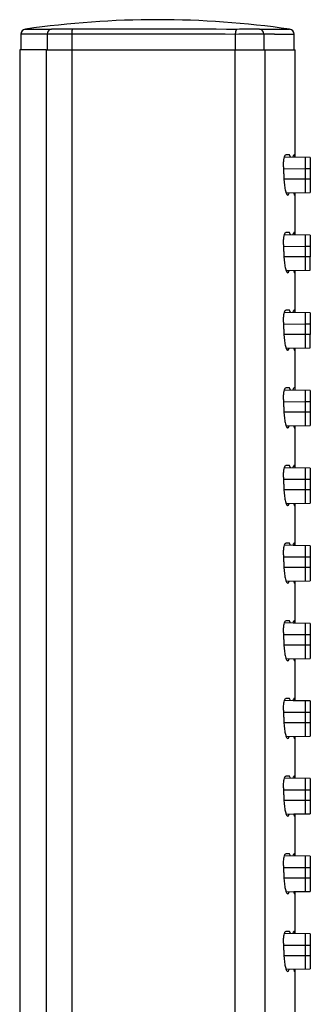
# Model space of a CAD drawing. Units: millimetres. Extents: x -177 to -14, y -215 to 376.
# Drawn here: x -40 to -17, y 297 to 375 of the extents above; entities that cross this region are included whole.
import ezdxf

# ---------------------------------------------------------------- set-up
doc = ezdxf.new("R2010")
doc.units = ezdxf.units.MM
for name, color, linetype in [('145003', 7, 'Continuous'), ('145004', 7, 'Continuous'), ('145006', 7, 'Continuous'), ('Default', 7, 'Continuous')]:
    doc.layers.add(name, color=color, linetype=linetype)

# ---------------------------------------------------------------- blocks, each defined once
blk = doc.blocks.new('SE1')
at = {"layer": '145003', "color": 7, "linetype": 'Continuous'}
for p, q in [((-39.995, 374.239), (-39.995, 372.991)), ((-37.896, 374.246), (-37.896, 372.991)), ((-20.608, 374.243), (-20.608, 372.991)), ((-18.195, 372.991), (-18.195, 374.238)), ((-35.928, 374.226), (-35.928, 372.991)), ((-22.883, 374.218), (-22.883, 374.218)), ((-22.883, 374.218), (-22.883, 372.991))]:
    blk.add_line(p, q, dxfattribs=at)
for centre, radius, start, end in [((-29.095, 301.458), 73.932, 81.80734, 98.18469), ((-39.595, 374.239), 0.4, 97.00632, 180.44822), ((-38.852, 432.948), 58.318, 269.21904, 271.26845), ((-37.518, 316.219), 58.029, 88.42979, 90.37292), ((-37.15, 340.071), 34.576, 87.9386, 90.6808), ((-30.585, -1677.728), 2051.961, 89.784943, 90.149202), ((-30.496, -1767.852), 2142.483, 89.79314, 90.144697), ((-20.961, 300.251), 73.992, 89.72637, 91.4884), ((-21.311, 333.026), 41.617, 89.50868, 91.99567), ((-18.89, 673.684), 299.446, 269.83344, 270.13297), ((-18.595, 374.238), 0.4, 359.551, 83.09357)]:
    blk.add_arc(centre, radius, start, end, dxfattribs=at)
for centre, major_axis, ratio, start_param, end_param in [((-37.524, 374.246), (-0.003, -0.4), 0.930965, 3.250457, 4.719652), ((-35.907, 374.226), (-0.003, -0.4), 0.051934, 3.226498, 4.712748), ((-20.985, 374.243), (-0.01, 0.4), 0.943727, 4.688329, 6.174919)]:
    blk.add_ellipse(centre, major_axis=major_axis, ratio=ratio, start_param=start_param, end_param=end_param, dxfattribs=at)
for points, knots in [([(-37.896, 374.246), (-37.94, 374.247), (-37.982, 374.247), (-38.067, 374.246), (-38.108, 374.245), (-38.231, 374.242), (-38.31, 374.24), (-38.424, 374.238), (-38.461, 374.238), (-38.535, 374.237), (-38.571, 374.237), (-38.641, 374.237), (-38.676, 374.238), (-38.744, 374.238), (-38.777, 374.238), (-38.875, 374.239), (-38.938, 374.239), (-39.057, 374.24), (-39.115, 374.24), (-39.224, 374.24), (-39.276, 374.24), (-39.349, 374.24), (-39.373, 374.24), (-39.42, 374.239), (-39.465, 374.239), (-39.507, 374.238), (-39.548, 374.238), (-39.568, 374.238), (-39.626, 374.238), (-39.662, 374.238), (-39.728, 374.238), (-39.758, 374.238), (-39.814, 374.238), (-39.838, 374.238), (-39.872, 374.238), (-39.882, 374.238), (-39.902, 374.238), (-39.911, 374.238), (-39.936, 374.238), (-39.95, 374.239), (-39.964, 374.239), (-39.968, 374.239), (-39.971, 374.239), (-39.974, 374.239), (-39.975, 374.239), (-39.98, 374.239), (-39.984, 374.239), (-39.992, 374.239), (-39.995, 374.239), (-39.995, 374.239), (-39.995, 374.239)], [0, 0, 0, 0, 0.015625, 0.015625, 0.03125, 0.03125, 0.0625, 0.0625, 0.078125, 0.078125, 0.09375, 0.09375, 0.109375, 0.109375, 0.125, 0.125, 0.15625, 0.15625, 0.1875, 0.1875, 0.21875, 0.21875, 0.234375, 0.234375, 0.25, 0.265625, 0.265625, 0.28125, 0.28125, 0.3125, 0.3125, 0.34375, 0.34375, 0.375, 0.375, 0.390625, 0.390625, 0.40625, 0.40625, 0.4375, 0.4375, 0.4453125, 0.4492188, 0.4492188, 0.453125, 0.453125, 0.46875, 0.46875, 0.5, 0.5001134, 0.5001134, 0.5001134, 0.5001134]), ([(-22.761, 374.617), (-22.762, 374.617), (-22.763, 374.617), (-22.765, 374.616), (-22.766, 374.616), (-22.766, 374.616), (-22.769, 374.615), (-22.773, 374.613), (-22.777, 374.611), (-22.781, 374.608), (-22.783, 374.606), (-22.793, 374.598), (-22.801, 374.59), (-22.812, 374.574), (-22.815, 374.568), (-22.821, 374.558), (-22.823, 374.555), (-22.826, 374.548), (-22.828, 374.544), (-22.836, 374.526), (-22.842, 374.509), (-22.849, 374.486), (-22.85, 374.481), (-22.853, 374.472), (-22.854, 374.467), (-22.858, 374.452), (-22.861, 374.442), (-22.867, 374.41), (-22.871, 374.388), (-22.875, 374.359), (-22.875, 374.353), (-22.877, 374.341), (-22.877, 374.335), (-22.879, 374.317), (-22.88, 374.305), (-22.882, 374.268), (-22.883, 374.244), (-22.883, 374.218)], [0, 0, 0, 0, 0.015625, 0.023438, 0.023438, 0.03125, 0.03125, 0.0625, 0.09375, 0.09375, 0.125, 0.125, 0.25, 0.25, 0.3125, 0.3125, 0.34375, 0.34375, 0.375, 0.375, 0.5, 0.5, 0.53125, 0.53125, 0.5625, 0.5625, 0.625, 0.625, 0.75, 0.75, 0.78125, 0.78125, 0.8125, 0.8125, 0.875, 0.875, 1, 1, 1, 1]), ([(-20.954, 374.641), (-20.93, 374.642), (-20.906, 374.642), (-20.858, 374.642), (-20.835, 374.642), (-20.764, 374.642), (-20.718, 374.642), (-20.628, 374.64), (-20.584, 374.639), (-20.498, 374.637), (-20.456, 374.637), (-20.374, 374.635), (-20.334, 374.635), (-20.256, 374.635), (-20.217, 374.635), (-20.161, 374.635), (-20.142, 374.635), (-20.105, 374.636), (-20.086, 374.636), (-20.031, 374.636), (-19.995, 374.636), (-19.924, 374.636), (-19.89, 374.636), (-19.821, 374.636), (-19.788, 374.636), (-19.722, 374.636), (-19.69, 374.635), (-19.628, 374.635), (-19.597, 374.635), (-19.537, 374.636), (-19.508, 374.636), (-19.451, 374.636), (-19.423, 374.637), (-19.368, 374.637), (-19.342, 374.637), (-19.29, 374.637), (-19.264, 374.637), (-19.19, 374.636), (-19.143, 374.635), (-19.055, 374.634), (-19.013, 374.634), (-18.935, 374.634), (-18.899, 374.634), (-18.849, 374.635), (-18.833, 374.635), (-18.802, 374.635), (-18.787, 374.634), (-18.745, 374.634), (-18.719, 374.634), (-18.684, 374.633), (-18.673, 374.633), (-18.653, 374.633), (-18.633, 374.634), (-18.617, 374.635), (-18.602, 374.635), (-18.588, 374.636), (-18.577, 374.636), (-18.566, 374.636), (-18.562, 374.636), (-18.555, 374.636), (-18.552, 374.636), (-18.547, 374.635), (-18.545, 374.635), (-18.544, 374.635), (-18.544, 374.635), (-18.544, 374.635), (-18.544, 374.635), (-18.544, 374.635)], [0, 0, 0, 0, 0.0078125, 0.0078125, 0.015625, 0.015625, 0.03125, 0.03125, 0.046875, 0.046875, 0.0625, 0.0625, 0.078125, 0.078125, 0.09375, 0.09375, 0.1015625, 0.1015625, 0.109375, 0.109375, 0.125, 0.125, 0.140625, 0.140625, 0.15625, 0.15625, 0.171875, 0.171875, 0.1875, 0.1875, 0.203125, 0.203125, 0.21875, 0.21875, 0.234375, 0.234375, 0.25, 0.25, 0.28125, 0.28125, 0.3125, 0.3125, 0.34375, 0.34375, 0.359375, 0.359375, 0.375, 0.375, 0.40625, 0.40625, 0.421875, 0.421875, 0.4375, 0.453125, 0.453125, 0.46875, 0.484375, 0.484375, 0.5, 0.5, 0.515625, 0.515625, 0.53125, 0.53125, 0.5390625, 0.5390625, 0.5407012, 0.5407012, 0.5407012, 0.5407012]), ([(-19.76, 374.239), (-19.792, 374.239), (-19.824, 374.239), (-19.889, 374.238), (-19.922, 374.238), (-19.989, 374.238), (-20.023, 374.239), (-20.092, 374.24), (-20.126, 374.24), (-20.232, 374.242), (-20.305, 374.244), (-20.416, 374.245), (-20.491, 374.245), (-20.569, 374.243), (-20.608, 374.243)], [0, 0, 0, 0, 0.125, 0.125, 0.25, 0.25, 0.375, 0.375, 0.5, 0.5, 0.75, 0.75, 0.875, 1, 1, 1, 1])]:
    blk.add_open_spline(points, degree=3, knots=knots, dxfattribs=at)
at = {"layer": '145004', "color": 7, "linetype": 'Continuous'}
for p, q in [((-37.989, 372.991), (-40.095, 372.991)), ((-40.095, 372.991), (-40.095, 169.991)), ((-37.989, 372.991), (-35.933, 372.991)), ((-37.989, 372.991), (-37.989, 169.991)), ((-35.933, 372.991), (-22.916, 372.991)), ((-35.933, 372.991), (-35.933, 169.991)), ((-22.916, 372.991), (-20.513, 372.991)), ((-22.916, 372.991), (-22.916, 169.991)), ((-20.513, 372.991), (-18.095, 372.991)), ((-20.513, 372.991), (-20.513, 169.991)), ((-18.095, 364.412), (-18.095, 372.991)), ((-18.567, 364.591), (-18.854, 364.591)), ((-18.123, 364.591), (-18.217, 364.591)), ((-19.044, 363.651), (-19.038, 363.423)), ((-18.095, 358.212), (-18.095, 361.57)), ((-18.567, 358.391), (-18.854, 358.391)), ((-18.123, 358.391), (-18.217, 358.391)), ((-19.044, 357.451), (-19.038, 357.224)), ((-18.095, 352.012), (-18.095, 355.37)), ((-18.567, 352.191), (-18.854, 352.191)), ((-18.123, 352.191), (-18.217, 352.191)), ((-19.044, 351.251), (-19.038, 351.023)), ((-18.095, 345.812), (-18.095, 349.17)), ((-18.567, 345.991), (-18.854, 345.991)), ((-18.123, 345.991), (-18.217, 345.991)), ((-19.044, 345.051), (-19.038, 344.824)), ((-18.095, 339.612), (-18.095, 342.97)), ((-18.567, 339.791), (-18.854, 339.791)), ((-18.123, 339.791), (-18.217, 339.791)), ((-19.044, 338.851), (-19.038, 338.623)), ((-18.095, 333.412), (-18.095, 336.77)), ((-18.567, 333.591), (-18.854, 333.591)), ((-18.123, 333.591), (-18.217, 333.591)), ((-19.044, 332.651), (-19.038, 332.423)), ((-18.095, 327.212), (-18.095, 330.57)), ((-18.567, 327.391), (-18.854, 327.391)), ((-18.123, 327.391), (-18.217, 327.391)), ((-19.044, 326.451), (-19.038, 326.223)), ((-18.095, 321.012), (-18.095, 324.37)), ((-18.567, 321.191), (-18.854, 321.191)), ((-18.123, 321.191), (-18.217, 321.191)), ((-19.044, 320.251), (-19.038, 320.024)), ((-18.095, 314.812), (-18.095, 318.17)), ((-18.567, 314.991), (-18.854, 314.991)), ((-18.123, 314.991), (-18.217, 314.991)), ((-19.044, 314.051), (-19.038, 313.823)), ((-18.095, 308.612), (-18.095, 311.97)), ((-18.567, 308.791), (-18.854, 308.791)), ((-18.123, 308.791), (-18.217, 308.791)), ((-19.044, 307.851), (-19.038, 307.623)), ((-18.095, 302.412), (-18.095, 305.77)), ((-18.567, 302.591), (-18.854, 302.591)), ((-18.123, 302.591), (-18.217, 302.591)), ((-19.044, 301.651), (-19.038, 301.423)), ((-18.095, 169.991), (-18.095, 299.57))]:
    blk.add_line(p, q, dxfattribs=at)
for centre, radius, start, end in [((-26.977, 363.897), 8.881, 3.36067, 4.48091), ((-26.979, 357.697), 8.883, 3.36032, 4.4802), ((-26.979, 351.497), 8.883, 3.36032, 4.4802), ((-26.978, 345.297), 8.883, 3.36041, 4.48035), ((-26.979, 339.097), 8.883, 3.36032, 4.4802), ((-26.979, 332.897), 8.883, 3.36032, 4.4802), ((-26.979, 326.697), 8.883, 3.36032, 4.4802), ((-26.979, 320.497), 8.883, 3.36032, 4.4802), ((-26.979, 314.297), 8.883, 3.36032, 4.4802), ((-26.979, 308.097), 8.883, 3.36032, 4.4802), ((-26.979, 301.897), 8.883, 3.36032, 4.4802)]:
    blk.add_arc(centre, radius, start, end, dxfattribs=at)
for points, knots in [([(-19.044, 363.651), (-19.044, 363.776), (-19.039, 363.899), (-19.018, 364.128), (-19.004, 364.232), (-18.968, 364.404), (-18.946, 364.474), (-18.901, 364.566), (-18.878, 364.591), (-18.854, 364.591)], [0, 0, 0, 0, 0.25, 0.25, 0.5, 0.5, 0.75, 0.75, 1, 1, 1, 1]), ([(-18.995, 362.604), (-18.986, 362.429), (-18.971, 362.267), (-18.932, 361.967), (-18.908, 361.838), (-18.854, 361.619), (-18.824, 361.536), (-18.763, 361.42), (-18.733, 361.391), (-18.661, 361.39), (-18.623, 361.446), (-18.589, 361.552)], [0, 0, 0, 0, 0.125, 0.125, 0.25, 0.25, 0.375, 0.375, 0.5, 0.5, 0.6721171, 0.6721171, 0.6721171, 0.6721171]), ([(-18.206, 361.548), (-18.202, 361.522), (-18.198, 361.498), (-18.183, 361.42), (-18.172, 361.391), (-18.152, 361.39), (-18.143, 361.419), (-18.133, 361.499), (-18.131, 361.524), (-18.128, 361.553)], [0.3315809, 0.3315809, 0.3315809, 0.3315809, 0.375, 0.375, 0.5, 0.5, 0.625, 0.625, 0.6716155, 0.6716155, 0.6716155, 0.6716155]), ([(-19.044, 357.451), (-19.044, 357.576), (-19.039, 357.699), (-19.018, 357.928), (-19.004, 358.032), (-18.968, 358.204), (-18.946, 358.274), (-18.901, 358.366), (-18.878, 358.391), (-18.854, 358.391)], [0, 0, 0, 0, 0.25, 0.25, 0.5, 0.5, 0.75, 0.75, 1, 1, 1, 1]), ([(-18.995, 356.404), (-18.986, 356.229), (-18.971, 356.067), (-18.932, 355.767), (-18.908, 355.638), (-18.854, 355.419), (-18.824, 355.336), (-18.763, 355.22), (-18.733, 355.191), (-18.661, 355.19), (-18.623, 355.246), (-18.589, 355.352)], [0, 0, 0, 0, 0.125, 0.125, 0.25, 0.25, 0.375, 0.375, 0.5, 0.5, 0.6720839, 0.6720839, 0.6720839, 0.6720839]), ([(-18.206, 355.348), (-18.202, 355.322), (-18.198, 355.298), (-18.183, 355.22), (-18.172, 355.191), (-18.152, 355.19), (-18.143, 355.219), (-18.133, 355.299), (-18.131, 355.324), (-18.128, 355.353)], [0.3315809, 0.3315809, 0.3315809, 0.3315809, 0.375, 0.375, 0.5, 0.5, 0.625, 0.625, 0.6716155, 0.6716155, 0.6716155, 0.6716155]), ([(-19.044, 351.251), (-19.044, 351.376), (-19.039, 351.499), (-19.018, 351.728), (-19.004, 351.832), (-18.968, 352.004), (-18.946, 352.074), (-18.901, 352.166), (-18.878, 352.191), (-18.854, 352.191)], [0, 0, 0, 0, 0.25, 0.25, 0.5, 0.5, 0.75, 0.75, 1, 1, 1, 1]), ([(-18.995, 350.203), (-18.986, 350.029), (-18.971, 349.867), (-18.932, 349.567), (-18.908, 349.438), (-18.853, 349.219), (-18.824, 349.136), (-18.763, 349.02), (-18.733, 348.991), (-18.661, 348.99), (-18.623, 349.046), (-18.589, 349.152)], [0, 0, 0, 0, 0.125, 0.125, 0.25, 0.25, 0.375, 0.375, 0.5, 0.5, 0.6720745, 0.6720745, 0.6720745, 0.6720745]), ([(-18.206, 349.148), (-18.202, 349.122), (-18.198, 349.098), (-18.183, 349.02), (-18.172, 348.991), (-18.152, 348.99), (-18.143, 349.019), (-18.133, 349.099), (-18.131, 349.124), (-18.128, 349.153)], [0.3315809, 0.3315809, 0.3315809, 0.3315809, 0.375, 0.375, 0.5, 0.5, 0.625, 0.625, 0.6716155, 0.6716155, 0.6716155, 0.6716155]), ([(-19.044, 345.051), (-19.044, 345.176), (-19.039, 345.299), (-19.018, 345.528), (-19.004, 345.632), (-18.968, 345.804), (-18.946, 345.874), (-18.901, 345.966), (-18.878, 345.991), (-18.854, 345.991)], [0, 0, 0, 0, 0.25, 0.25, 0.5, 0.5, 0.75, 0.75, 1, 1, 1, 1]), ([(-18.995, 344.004), (-18.986, 343.829), (-18.971, 343.667), (-18.932, 343.367), (-18.908, 343.238), (-18.854, 343.019), (-18.824, 342.936), (-18.763, 342.82), (-18.733, 342.791), (-18.661, 342.79), (-18.623, 342.846), (-18.589, 342.952)], [0, 0, 0, 0, 0.125, 0.125, 0.25, 0.25, 0.375, 0.375, 0.5, 0.5, 0.6720839, 0.6720839, 0.6720839, 0.6720839]), ([(-18.206, 342.948), (-18.202, 342.922), (-18.198, 342.898), (-18.183, 342.82), (-18.172, 342.791), (-18.152, 342.79), (-18.143, 342.82), (-18.133, 342.899), (-18.131, 342.924), (-18.128, 342.953)], [0.3315484, 0.3315484, 0.3315484, 0.3315484, 0.375, 0.375, 0.5, 0.5, 0.625, 0.625, 0.6716045, 0.6716045, 0.6716045, 0.6716045]), ([(-19.044, 338.851), (-19.044, 338.976), (-19.039, 339.099), (-19.018, 339.328), (-19.004, 339.432), (-18.968, 339.604), (-18.946, 339.674), (-18.901, 339.766), (-18.878, 339.791), (-18.854, 339.791)], [0, 0, 0, 0, 0.25, 0.25, 0.5, 0.5, 0.75, 0.75, 1, 1, 1, 1]), ([(-18.995, 337.803), (-18.986, 337.629), (-18.971, 337.467), (-18.932, 337.167), (-18.908, 337.038), (-18.853, 336.819), (-18.824, 336.736), (-18.763, 336.62), (-18.733, 336.591), (-18.661, 336.59), (-18.623, 336.646), (-18.589, 336.752)], [0, 0, 0, 0, 0.125, 0.125, 0.25, 0.25, 0.375, 0.375, 0.5, 0.5, 0.6720745, 0.6720745, 0.6720745, 0.6720745]), ([(-18.206, 336.748), (-18.202, 336.722), (-18.198, 336.698), (-18.183, 336.62), (-18.172, 336.591), (-18.152, 336.59), (-18.143, 336.619), (-18.133, 336.699), (-18.131, 336.724), (-18.128, 336.753)], [0.3315809, 0.3315809, 0.3315809, 0.3315809, 0.375, 0.375, 0.5, 0.5, 0.625, 0.625, 0.6716155, 0.6716155, 0.6716155, 0.6716155]), ([(-19.044, 332.651), (-19.044, 332.776), (-19.039, 332.899), (-19.018, 333.128), (-19.004, 333.232), (-18.968, 333.404), (-18.946, 333.474), (-18.901, 333.566), (-18.878, 333.591), (-18.854, 333.591)], [0, 0, 0, 0, 0.25, 0.25, 0.5, 0.5, 0.75, 0.75, 1, 1, 1, 1]), ([(-18.995, 331.603), (-18.986, 331.429), (-18.971, 331.267), (-18.932, 330.967), (-18.908, 330.838), (-18.853, 330.619), (-18.824, 330.536), (-18.763, 330.42), (-18.733, 330.391), (-18.661, 330.39), (-18.623, 330.446), (-18.589, 330.552)], [0, 0, 0, 0, 0.125, 0.125, 0.25, 0.25, 0.375, 0.375, 0.5, 0.5, 0.6720745, 0.6720745, 0.6720745, 0.6720745]), ([(-18.206, 330.548), (-18.202, 330.522), (-18.198, 330.498), (-18.183, 330.42), (-18.172, 330.391), (-18.152, 330.39), (-18.143, 330.419), (-18.133, 330.499), (-18.131, 330.524), (-18.128, 330.553)], [0.3315809, 0.3315809, 0.3315809, 0.3315809, 0.375, 0.375, 0.5, 0.5, 0.625, 0.625, 0.6716155, 0.6716155, 0.6716155, 0.6716155]), ([(-19.044, 326.451), (-19.044, 326.576), (-19.039, 326.699), (-19.018, 326.928), (-19.004, 327.032), (-18.968, 327.204), (-18.946, 327.274), (-18.901, 327.366), (-18.878, 327.391), (-18.854, 327.391)], [0, 0, 0, 0, 0.25, 0.25, 0.5, 0.5, 0.75, 0.75, 1, 1, 1, 1]), ([(-18.995, 325.403), (-18.986, 325.229), (-18.971, 325.067), (-18.932, 324.767), (-18.908, 324.638), (-18.853, 324.419), (-18.824, 324.336), (-18.763, 324.22), (-18.733, 324.191), (-18.661, 324.19), (-18.623, 324.246), (-18.589, 324.352)], [0, 0, 0, 0, 0.125, 0.125, 0.25, 0.25, 0.375, 0.375, 0.5, 0.5, 0.6720745, 0.6720745, 0.6720745, 0.6720745]), ([(-18.206, 324.348), (-18.202, 324.322), (-18.198, 324.298), (-18.183, 324.22), (-18.172, 324.191), (-18.152, 324.19), (-18.143, 324.219), (-18.133, 324.299), (-18.131, 324.324), (-18.128, 324.353)], [0.3315809, 0.3315809, 0.3315809, 0.3315809, 0.375, 0.375, 0.5, 0.5, 0.625, 0.625, 0.6716155, 0.6716155, 0.6716155, 0.6716155]), ([(-19.044, 320.251), (-19.044, 320.376), (-19.039, 320.499), (-19.018, 320.728), (-19.004, 320.832), (-18.968, 321.004), (-18.946, 321.074), (-18.901, 321.166), (-18.878, 321.191), (-18.854, 321.191)], [0, 0, 0, 0, 0.25, 0.25, 0.5, 0.5, 0.75, 0.75, 1, 1, 1, 1]), ([(-18.995, 319.204), (-18.986, 319.029), (-18.971, 318.867), (-18.932, 318.567), (-18.908, 318.438), (-18.854, 318.219), (-18.824, 318.136), (-18.763, 318.02), (-18.733, 317.991), (-18.661, 317.99), (-18.623, 318.046), (-18.589, 318.152)], [0, 0, 0, 0, 0.125, 0.125, 0.25, 0.25, 0.375, 0.375, 0.5, 0.5, 0.6720839, 0.6720839, 0.6720839, 0.6720839]), ([(-18.206, 318.148), (-18.202, 318.122), (-18.198, 318.098), (-18.183, 318.02), (-18.172, 317.991), (-18.152, 317.99), (-18.143, 318.019), (-18.133, 318.099), (-18.131, 318.124), (-18.128, 318.153)], [0.3315809, 0.3315809, 0.3315809, 0.3315809, 0.375, 0.375, 0.5, 0.5, 0.625, 0.625, 0.6716155, 0.6716155, 0.6716155, 0.6716155]), ([(-19.044, 314.051), (-19.044, 314.176), (-19.039, 314.299), (-19.018, 314.528), (-19.004, 314.632), (-18.968, 314.804), (-18.946, 314.874), (-18.901, 314.966), (-18.878, 314.991), (-18.854, 314.991)], [0, 0, 0, 0, 0.25, 0.25, 0.5, 0.5, 0.75, 0.75, 1, 1, 1, 1]), ([(-18.995, 313.003), (-18.986, 312.829), (-18.971, 312.667), (-18.932, 312.367), (-18.908, 312.238), (-18.853, 312.019), (-18.824, 311.936), (-18.763, 311.82), (-18.733, 311.791), (-18.661, 311.79), (-18.623, 311.846), (-18.589, 311.952)], [0, 0, 0, 0, 0.125, 0.125, 0.25, 0.25, 0.375, 0.375, 0.5, 0.5, 0.6720746, 0.6720746, 0.6720746, 0.6720746]), ([(-18.206, 311.948), (-18.202, 311.922), (-18.198, 311.898), (-18.183, 311.82), (-18.172, 311.791), (-18.152, 311.79), (-18.143, 311.819), (-18.133, 311.899), (-18.131, 311.924), (-18.128, 311.953)], [0.3315809, 0.3315809, 0.3315809, 0.3315809, 0.375, 0.375, 0.5, 0.5, 0.625, 0.625, 0.6716155, 0.6716155, 0.6716155, 0.6716155]), ([(-19.044, 307.851), (-19.044, 307.976), (-19.039, 308.099), (-19.018, 308.328), (-19.004, 308.432), (-18.968, 308.604), (-18.946, 308.674), (-18.901, 308.766), (-18.878, 308.791), (-18.854, 308.791)], [0, 0, 0, 0, 0.25, 0.25, 0.5, 0.5, 0.75, 0.75, 1, 1, 1, 1]), ([(-18.995, 306.803), (-18.986, 306.629), (-18.971, 306.467), (-18.932, 306.167), (-18.908, 306.038), (-18.853, 305.819), (-18.824, 305.736), (-18.763, 305.62), (-18.733, 305.591), (-18.661, 305.59), (-18.623, 305.646), (-18.589, 305.752)], [0, 0, 0, 0, 0.125, 0.125, 0.25, 0.25, 0.375, 0.375, 0.5, 0.5, 0.6720745, 0.6720745, 0.6720745, 0.6720745]), ([(-18.206, 305.748), (-18.202, 305.722), (-18.198, 305.698), (-18.183, 305.62), (-18.172, 305.591), (-18.152, 305.59), (-18.143, 305.619), (-18.133, 305.699), (-18.131, 305.724), (-18.128, 305.753)], [0.3315809, 0.3315809, 0.3315809, 0.3315809, 0.375, 0.375, 0.5, 0.5, 0.625, 0.625, 0.6716155, 0.6716155, 0.6716155, 0.6716155]), ([(-19.044, 301.651), (-19.044, 301.776), (-19.039, 301.899), (-19.018, 302.128), (-19.004, 302.232), (-18.968, 302.404), (-18.946, 302.474), (-18.901, 302.566), (-18.878, 302.591), (-18.854, 302.591)], [0, 0, 0, 0, 0.25, 0.25, 0.5, 0.5, 0.75, 0.75, 1, 1, 1, 1]), ([(-18.995, 300.603), (-18.986, 300.429), (-18.971, 300.267), (-18.932, 299.967), (-18.908, 299.838), (-18.853, 299.619), (-18.824, 299.536), (-18.763, 299.42), (-18.733, 299.391), (-18.661, 299.39), (-18.623, 299.446), (-18.589, 299.552)], [0, 0, 0, 0, 0.125, 0.125, 0.25, 0.25, 0.375, 0.375, 0.5, 0.5, 0.6720745, 0.6720745, 0.6720745, 0.6720745]), ([(-18.206, 299.548), (-18.202, 299.522), (-18.198, 299.498), (-18.183, 299.42), (-18.172, 299.391), (-18.152, 299.39), (-18.143, 299.419), (-18.133, 299.499), (-18.131, 299.524), (-18.128, 299.553)], [0.3315809, 0.3315809, 0.3315809, 0.3315809, 0.375, 0.375, 0.5, 0.5, 0.625, 0.625, 0.6716155, 0.6716155, 0.6716155, 0.6716155])]:
    blk.add_open_spline(points, degree=3, knots=knots, dxfattribs=at)
for points, degree in [([(-18.489, 364.417), (-18.511, 364.528), (-18.538, 364.591), (-18.567, 364.591)], 3), ([(-18.262, 364.42), (-18.248, 364.529), (-18.232, 364.591), (-18.217, 364.591)], 3), ([(-19.038, 363.423), (-19.016, 363.014), (-18.995, 362.604)], 2), ([(-18.489, 358.217), (-18.511, 358.328), (-18.538, 358.391), (-18.567, 358.391)], 3), ([(-18.262, 358.22), (-18.248, 358.329), (-18.232, 358.391), (-18.217, 358.391)], 3), ([(-19.038, 357.224), (-19.016, 356.814), (-18.995, 356.404)], 2), ([(-18.489, 352.017), (-18.511, 352.128), (-18.538, 352.191), (-18.567, 352.191)], 3), ([(-18.262, 352.02), (-18.248, 352.129), (-18.232, 352.191), (-18.217, 352.191)], 3), ([(-19.038, 351.023), (-19.016, 350.614), (-18.995, 350.203)], 2), ([(-18.489, 345.817), (-18.511, 345.928), (-18.538, 345.991), (-18.567, 345.991)], 3), ([(-18.263, 345.814), (-18.249, 345.927), (-18.232, 345.991), (-18.217, 345.991)], 3), ([(-19.038, 344.824), (-19.016, 344.414), (-18.995, 344.004)], 2), ([(-18.489, 339.617), (-18.511, 339.728), (-18.538, 339.791), (-18.567, 339.791)], 3), ([(-18.262, 339.62), (-18.248, 339.729), (-18.232, 339.791), (-18.217, 339.791)], 3), ([(-19.038, 338.623), (-19.016, 338.214), (-18.995, 337.803)], 2), ([(-18.489, 333.417), (-18.511, 333.528), (-18.538, 333.591), (-18.567, 333.591)], 3), ([(-18.262, 333.42), (-18.248, 333.529), (-18.232, 333.591), (-18.217, 333.591)], 3), ([(-19.038, 332.423), (-19.016, 332.014), (-18.995, 331.603)], 2), ([(-18.489, 327.217), (-18.511, 327.328), (-18.538, 327.391), (-18.567, 327.391)], 3), ([(-18.262, 327.22), (-18.248, 327.329), (-18.232, 327.391), (-18.217, 327.391)], 3), ([(-19.038, 326.223), (-19.016, 325.814), (-18.995, 325.403)], 2), ([(-18.489, 321.017), (-18.511, 321.128), (-18.538, 321.191), (-18.567, 321.191)], 3), ([(-18.262, 321.02), (-18.248, 321.129), (-18.232, 321.191), (-18.217, 321.191)], 3), ([(-19.038, 320.024), (-19.016, 319.614), (-18.995, 319.204)], 2), ([(-18.489, 314.817), (-18.511, 314.928), (-18.538, 314.991), (-18.567, 314.991)], 3), ([(-18.262, 314.82), (-18.248, 314.929), (-18.232, 314.991), (-18.217, 314.991)], 3), ([(-19.038, 313.823), (-19.016, 313.414), (-18.995, 313.003)], 2), ([(-18.489, 308.617), (-18.511, 308.728), (-18.538, 308.791), (-18.567, 308.791)], 3), ([(-18.263, 308.614), (-18.249, 308.727), (-18.232, 308.791), (-18.217, 308.791)], 3), ([(-19.038, 307.623), (-19.016, 307.214), (-18.995, 306.803)], 2), ([(-18.489, 302.417), (-18.511, 302.528), (-18.538, 302.591), (-18.567, 302.591)], 3), ([(-18.262, 302.42), (-18.248, 302.529), (-18.232, 302.591), (-18.217, 302.591)], 3), ([(-19.038, 301.423), (-19.016, 301.014), (-18.995, 300.603)], 2)]:
    blk.add_open_spline(points, degree=degree, dxfattribs=at)
at = {"layer": '145006', "color": 7, "linetype": 'Continuous'}
for p, q in [((-17.295, 364.391), (-18.959, 364.42)), ((-16.895, 364.391), (-18.262, 364.415)), ((-17.295, 364.391), (-17.295, 363.472)), ((-16.895, 364.391), (-16.895, 363.472)), ((-17.295, 363.472), (-19.039, 363.464)), ((-17.295, 363.472), (-17.295, 362.652)), ((-16.895, 363.472), (-17.295, 363.47)), ((-16.895, 363.472), (-16.895, 362.652)), ((-17.295, 362.652), (-18.997, 362.645)), ((-17.295, 362.652), (-17.295, 361.591)), ((-16.895, 362.652), (-17.295, 362.65)), ((-16.895, 362.652), (-16.895, 361.591)), ((-18.823, 361.564), (-17.295, 361.591)), ((-18.206, 361.568), (-16.895, 361.591)), ((-17.295, 358.191), (-18.959, 358.22)), ((-16.895, 358.191), (-18.262, 358.215)), ((-17.295, 358.191), (-17.295, 357.272)), ((-16.895, 358.191), (-16.895, 357.272)), ((-17.295, 357.272), (-19.039, 357.264)), ((-16.895, 357.272), (-17.295, 357.27)), ((-17.295, 357.272), (-17.295, 356.452)), ((-16.895, 357.272), (-16.895, 356.452)), ((-17.295, 356.452), (-18.997, 356.445)), ((-16.895, 356.452), (-17.295, 356.45)), ((-17.295, 356.452), (-17.295, 355.391)), ((-16.895, 355.391), (-16.895, 356.452)), ((-18.823, 355.364), (-17.295, 355.391)), ((-18.206, 355.368), (-16.895, 355.391)), ((-17.295, 351.991), (-18.959, 352.02)), ((-16.895, 351.991), (-18.262, 352.015)), ((-17.295, 351.991), (-17.295, 351.072)), ((-16.895, 351.991), (-16.895, 351.072)), ((-17.295, 351.072), (-19.039, 351.064)), ((-17.295, 351.072), (-17.295, 350.252)), ((-16.895, 351.072), (-17.295, 351.07)), ((-16.895, 351.072), (-16.895, 350.252)), ((-17.295, 350.252), (-18.997, 350.245)), ((-17.295, 350.252), (-17.295, 349.191)), ((-16.895, 350.252), (-17.295, 350.25)), ((-16.895, 349.191), (-16.895, 350.252)), ((-18.823, 349.164), (-17.295, 349.191)), ((-18.206, 349.168), (-16.895, 349.191)), ((-17.295, 345.791), (-18.959, 345.82)), ((-16.895, 345.791), (-18.262, 345.815)), ((-17.295, 345.791), (-17.295, 344.872)), ((-16.895, 345.791), (-16.895, 344.872)), ((-17.295, 344.872), (-19.039, 344.864)), ((-17.295, 344.872), (-17.295, 344.052)), ((-16.895, 344.872), (-17.295, 344.87)), ((-16.895, 344.872), (-16.895, 344.052)), ((-17.295, 344.052), (-18.997, 344.045)), ((-16.895, 344.052), (-17.295, 344.05)), ((-17.295, 344.052), (-17.295, 342.991)), ((-16.895, 344.052), (-16.895, 342.991)), ((-18.823, 342.964), (-17.295, 342.991)), ((-18.206, 342.968), (-16.895, 342.991)), ((-17.295, 339.591), (-18.959, 339.62)), ((-16.895, 339.591), (-18.262, 339.615)), ((-17.295, 339.591), (-17.295, 338.672)), ((-16.895, 339.591), (-16.895, 338.672)), ((-17.295, 338.672), (-19.039, 338.664)), ((-16.895, 338.672), (-17.295, 338.67)), ((-17.295, 338.672), (-17.295, 337.852)), ((-16.895, 338.672), (-16.895, 337.852)), ((-17.295, 337.852), (-18.997, 337.845)), ((-16.895, 337.852), (-17.295, 337.85)), ((-17.295, 337.852), (-17.295, 336.791)), ((-16.895, 337.852), (-16.895, 336.791)), ((-18.823, 336.764), (-17.295, 336.791)), ((-18.206, 336.768), (-16.895, 336.791)), ((-17.295, 333.391), (-18.959, 333.42)), ((-16.895, 333.391), (-18.262, 333.415)), ((-17.295, 333.391), (-17.295, 332.472)), ((-16.895, 333.391), (-16.895, 332.472)), ((-17.295, 332.472), (-19.039, 332.464)), ((-17.295, 332.472), (-17.295, 331.652)), ((-16.895, 332.472), (-17.295, 332.47)), ((-16.895, 332.472), (-16.895, 331.652)), ((-17.295, 331.652), (-18.997, 331.645)), ((-17.295, 331.652), (-17.295, 330.591)), ((-16.895, 331.652), (-17.295, 331.65)), ((-16.895, 331.652), (-16.895, 330.591)), ((-18.823, 330.564), (-17.295, 330.591)), ((-18.206, 330.568), (-16.895, 330.591)), ((-17.295, 327.191), (-18.959, 327.22)), ((-16.895, 327.191), (-18.262, 327.215)), ((-17.295, 327.191), (-17.295, 326.272)), ((-16.895, 327.191), (-16.895, 326.272)), ((-17.295, 326.272), (-19.039, 326.264)), ((-17.295, 326.272), (-17.295, 325.452)), ((-16.895, 326.272), (-17.295, 326.27)), ((-16.895, 326.272), (-16.895, 325.452)), ((-17.295, 325.452), (-18.997, 325.445)), ((-17.295, 325.452), (-17.295, 324.391)), ((-16.895, 325.452), (-17.295, 325.45)), ((-16.895, 325.452), (-16.895, 324.391)), ((-18.823, 324.364), (-17.295, 324.391)), ((-18.206, 324.368), (-16.895, 324.391)), ((-17.295, 320.991), (-18.959, 321.02)), ((-16.895, 320.991), (-18.262, 321.015)), ((-17.295, 320.991), (-17.295, 320.072)), ((-16.895, 320.991), (-16.895, 320.072)), ((-17.295, 320.072), (-19.039, 320.064)), ((-17.295, 320.072), (-17.295, 319.252)), ((-16.895, 320.072), (-17.295, 320.07)), ((-16.895, 320.072), (-16.895, 319.252)), ((-17.295, 319.252), (-18.997, 319.245)), ((-17.295, 319.252), (-17.295, 318.191)), ((-16.895, 319.252), (-17.295, 319.25)), ((-16.895, 319.252), (-16.895, 318.191)), ((-18.823, 318.164), (-17.295, 318.191)), ((-18.206, 318.168), (-16.895, 318.191)), ((-17.295, 314.791), (-18.959, 314.82)), ((-16.895, 314.791), (-18.262, 314.815)), ((-17.295, 314.791), (-17.295, 313.872)), ((-16.895, 314.791), (-16.895, 313.872)), ((-17.295, 313.872), (-19.039, 313.864)), ((-17.295, 313.872), (-17.295, 313.052)), ((-16.895, 313.872), (-17.295, 313.87)), ((-16.895, 313.872), (-16.895, 313.052)), ((-17.295, 313.052), (-18.997, 313.045)), ((-17.295, 313.052), (-17.295, 311.991)), ((-16.895, 313.052), (-17.295, 313.05)), ((-16.895, 313.052), (-16.895, 311.991)), ((-18.823, 311.964), (-17.295, 311.991)), ((-18.206, 311.968), (-16.895, 311.991)), ((-17.295, 308.591), (-18.959, 308.62)), ((-16.895, 308.591), (-18.262, 308.615)), ((-17.295, 308.591), (-17.295, 307.672)), ((-16.895, 308.591), (-16.895, 307.672)), ((-17.295, 307.672), (-19.039, 307.664)), ((-17.295, 307.672), (-17.295, 306.852)), ((-16.895, 307.672), (-17.295, 307.67)), ((-16.895, 307.672), (-16.895, 306.852)), ((-17.295, 306.852), (-18.997, 306.845)), ((-16.895, 306.852), (-17.295, 306.85)), ((-17.295, 306.852), (-17.295, 305.791)), ((-16.895, 306.852), (-16.895, 305.791)), ((-18.823, 305.764), (-17.295, 305.791)), ((-18.206, 305.768), (-16.895, 305.791)), ((-17.295, 302.391), (-18.959, 302.42)), ((-16.895, 302.391), (-18.262, 302.415)), ((-17.295, 302.391), (-17.295, 301.472)), ((-16.895, 302.391), (-16.895, 301.472)), ((-17.295, 301.472), (-19.039, 301.464)), ((-16.895, 301.472), (-17.295, 301.47)), ((-17.295, 301.472), (-17.295, 300.652)), ((-16.895, 301.472), (-16.895, 300.652)), ((-17.295, 300.652), (-18.997, 300.645)), ((-16.895, 300.652), (-17.295, 300.65)), ((-17.295, 300.652), (-17.295, 299.591)), ((-16.895, 300.652), (-16.895, 299.591)), ((-18.823, 299.564), (-17.295, 299.591)), ((-18.206, 299.568), (-16.895, 299.591))]:
    blk.add_line(p, q, dxfattribs=at)

msp = doc.modelspace()

# ---------------------------------------------------------------- block references
at = {"layer": 'Default'}
msp.add_blockref('SE1', (0, 0), dxfattribs=at)

doc.saveas('drawing.dxf')
